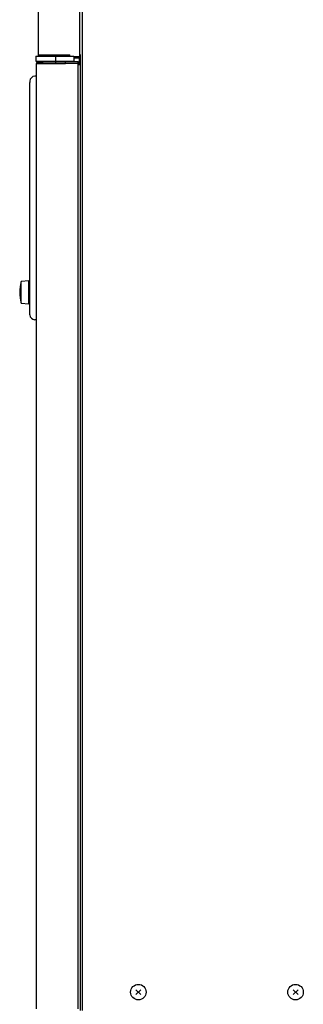
# Model space of a CAD drawing. Extents: x 270 to 4899, y 170 to 4045.
# Drawn here: x 2316 to 2487, y 995 to 1589 of the extents above; entities that cross this region are included whole.
import ezdxf

# ---------------------------------------------------------------- set-up
doc = ezdxf.new("R2010")
doc.units = 0
doc.layers.add('M0-2', color=3, linetype='CONTINUOUS')

msp = doc.modelspace()

# ---------------------------------------------------------------- linework, layer by layer
at = {"layer": 'M0-2'}
for p, q in [((2327.060105, 1568.066983), (2327.060105, 2289.66692)), ((2352.160098, 1568.066983), (2352.160098, 2289.66692)), ((2353.460105, 2289.66692), (2353.460105, 991.066976)), ((2325.510116, 1567.26697), (2325.510116, 1564.266949)), ((2325.510116, 1567.26697), (2337.510111, 1567.26697)), ((2325.510116, 1564.266949), (2337.510111, 1564.266949)), ((2327.060105, 1568.066983), (2339.0601, 1568.066983)), ((2327.060105, 1567.26697), (2327.060105, 1568.066983)), ((2327.310087, 1563.466995), (2327.310087, 1564.066975)), ((2328.910114, 1564.066975), (2327.310087, 1564.066975)), ((2327.510091, 1567.26697), (2327.510091, 1568.066983)), ((2328.910114, 1564.066975), (2328.910114, 1563.466995)), ((2329.510095, 1564.066975), (2328.910114, 1564.066975)), ((2329.510095, 1564.266949), (2329.510095, 1563.266961)), ((2333.3101, 1568.066983), (2333.3101, 1567.26697)), ((2333.510103, 1568.066983), (2333.510103, 1567.26697)), ((2336.510094, 1568.066983), (2336.510094, 1567.26697)), ((2337.510111, 1567.26697), (2337.510111, 1564.266949)), ((2337.510111, 1567.26697), (2348.510089, 1567.26697)), ((2337.510111, 1564.266949), (2348.510089, 1564.266949)), ((2337.510111, 1564.266949), (2337.510111, 1563.266961)), ((2339.0601, 1568.066983), (2346.060099, 1568.066983)), ((2343.510093, 1564.066975), (2351.110103, 1564.066975)), ((2343.510093, 1562.666981), (2343.510093, 1564.066975)), ((2346.060099, 1567.26697), (2346.060099, 1568.066983)), ((2348.510089, 1567.26697), (2348.510089, 1564.266949)), ((2348.510089, 1566.966979), (2352.160098, 1566.966979)), ((2352.160098, 1566.066949), (2348.510089, 1566.066949)), ((2348.510089, 1564.266949), (2348.510089, 1564.066975)), ((2351.110103, 1562.666981), (2351.110103, 1564.066975)), ((2352.010103, 1562.067001), (2352.010103, 1566.066949)), ((2352.160098, 1566.966979), (2352.160098, 1568.066983)), ((2352.160098, 1568.066983), (2352.825018, 1568.066983)), ((2352.160098, 1566.066949), (2352.160098, 1566.966979)), ((2352.510097, 991.066976), (2352.510097, 1568.066983)), ((2325.910093, 1562.666981), (2337.910088, 1562.666981)), ((2325.910093, 992.066978), (2325.910093, 1562.666981)), ((2326.510104, 1563.266961), (2326.510104, 1562.666981)), ((2326.510104, 1563.266961), (2337.510111, 1563.266961)), ((2328.910114, 1563.466995), (2327.310087, 1563.466995)), ((2329.510095, 1563.466995), (2328.910114, 1563.466995)), ((2337.510111, 1563.266961), (2343.510093, 1563.266961)), ((2337.510111, 1563.266961), (2337.510111, 1562.666981)), ((2337.910088, 1562.666981), (2343.510093, 1562.666981)), ((2351.110103, 1562.666981), (2343.510093, 1562.666981)), ((2351.110103, 1562.067001), (2351.110103, 1562.666981)), ((2351.110103, 992.066978), (2351.110103, 1562.067001)), ((2351.110103, 1562.067001), (2352.510097, 1562.067001)), ((2321.983643, 1551.69196), (2321.960113, 1551.263113)), ((2325.910113, 1555.06696), (2324.960113, 1555.06696)), ((2321.960113, 1546.06696), (2321.960113, 1551.263113)), ((2321.960113, 1417.06696), (2321.960113, 1546.06696)), ((2321.260113, 1431.56696), (2316.760113, 1431.06696)), ((2316.760113, 1424.56696), (2316.760113, 1431.06696)), ((2321.260113, 1424.56696), (2321.260113, 1431.56696)), ((2321.960113, 1430.06696), (2321.260113, 1430.06696)), ((2316.760113, 1418.06696), (2316.760113, 1424.56696)), ((2321.260113, 1417.56696), (2321.260113, 1424.56696)), ((2316.760113, 1418.06696), (2321.260113, 1417.56696)), ((2321.260113, 1419.06696), (2321.960113, 1419.06696)), ((2321.960113, 1411.06696), (2321.960113, 1417.06696)), ((2325.910113, 1408.06696), (2324.960113, 1408.06696))]:
    msp.add_line(p, q, dxfattribs=at)
at = {"layer": 'M0-2', "color": 7}
for p, q in [((2386.025181, 1003.551903), (2388.99503, 1000.582055)), ((2388.99503, 1003.551903), (2386.025181, 1000.582055)), ((2481.025181, 1003.551903), (2483.995029, 1000.582055)), ((2483.995029, 1003.551903), (2481.025181, 1000.582055))]:
    msp.add_line(p, q, dxfattribs=at)
for centre in [(2387.510105, 1002.066979), (2482.510105, 1002.066979)]:
    msp.add_circle(centre, 4.7, dxfattribs=at)
at = {"layer": 'M0-2'}
for centre, radius, start, end in [((2327.310102, 1562.666976), 1.4, 90, 180), ((2327.310102, 1562.666976), 0.8, 90, 131.409622), ((2324.960113, 1552.06696), 3, 90, 180), ((2337.385113, 1424.56696), 21.625, 162.507675, 197.492325), ((2324.960113, 1411.06696), 3, 180, 270)]:
    msp.add_arc(centre, radius, start, end, dxfattribs=at)
at = {"layer": 'M0-2', "extrusion": (0, 0, -1)}
msp.add_open_spline([(2321.960113, 1552.06696), (2321.960113, 1552.066791), (2321.960113, 1552.066622), (2321.960113, 1552.06646), (2321.960113, 1552.066298), (2321.960113, 1552.066143), (2321.960113, 1552.065975), (2321.960113, 1552.065146), (2321.960114, 1552.063983), (2321.960117, 1552.062398), (2321.96012, 1552.060438), (2321.960126, 1552.057832), (2321.960134, 1552.055766), (2321.960141, 1552.053699), (2321.96015, 1552.052172), (2321.960159, 1552.050359), (2321.960195, 1552.043161), (2321.960245, 1552.031459), (2321.96051, 1552.018163), (2321.96213, 1551.936872), (2321.971805, 1551.796), (2321.979839, 1551.723498), (2321.981135, 1551.711799), (2321.982389, 1551.70188), (2321.983643, 1551.69196)], degree=3, knots=[0, 0, 0, 0, 1, 1, 1, 2, 2, 2, 3, 3, 3, 4, 4, 4, 5, 5, 5, 6, 6, 6, 7, 7, 7, 8, 8, 8, 8], dxfattribs=at)

doc.saveas('drawing.dxf')
